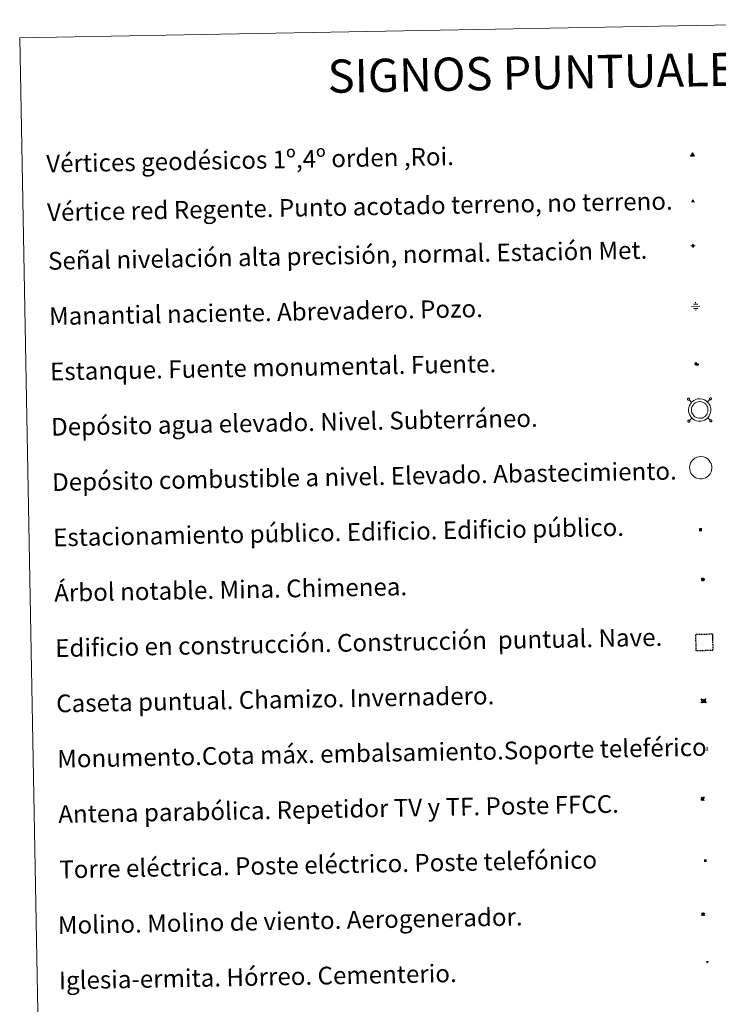
# Model space of a CAD drawing. Units: metres. Extents: x 628539 to 633048, y 4648244 to 4651295.
# Drawn here: x 628867 to 629182, y 4649544 to 4649989 of the extents above; entities that cross this region are included whole.
import ezdxf
from ezdxf.enums import TextEntityAlignment as Align

# ---------------------------------------------------------------- set-up
doc = ezdxf.new("R2010")
doc.units = ezdxf.units.M
doc.header["$MEASUREMENT"] = 0
doc.linetypes.add('TRAZOS', pattern=[0.75, 0.5, -0.25])
for name, color, linetype, lineweight in [('Carátula', 7, 'Continuous', 5), ('Level 13', 5, 'Continuous', 0), ('Level 15', 1, 'Continuous', 0), ('Level 19', 252, 'Continuous', 0), ('Level 32', 19, 'Continuous', 0), ('Level 33', 5, 'Continuous', 0), ('Level 36', 19, 'Continuous', 40), ('Level 63', 7, 'Continuous', 0), ('Level 8', 19, 'Continuous', 0)]:
    doc.layers.add(name, color=color, linetype=linetype, lineweight=lineweight)
doc.styles.add('Arial', font='ARIAL.TTF', dxfattribs={"height": 0.2})
doc.styles.add('Style-font002', font='font002.shx')

# ---------------------------------------------------------------- blocks, each defined once
blk = doc.blocks.new('5VG1OR')
at = {"layer": 'Carátula', "linetype": 'Continuous', "lineweight": 5}
h = blk.add_hatch(color=1, dxfattribs=at)
edge = h.paths.add_edge_path()
edge.add_arc((0, 0), 0.75, 359.999, 719.999)
at = {"layer": 'Carátula', "color": 250, "linetype": 'Continuous', "lineweight": 5}
for p, q in [((0, 5.2), (-0.1, 0.7)), ((-0.1, 0.7), (0, 5.2)), ((-0.1, -0.8), (-0.1, -2.6)), ((-0.1, -2.6), (-0.1, -0.8))]:
    blk.add_line(p, q, dxfattribs=at)
at = {"layer": 'Carátula', "color": 250, "linetype": 'Continuous', "lineweight": 5, "flags": 128}
for points in [[(0, 5.2), (-4.6, -2.6), (-0.1, -2.6)], [(-0.1, -2.6), (4.4, -2.6), (0, 5.2)]]:
    blk.add_lwpolyline(points, dxfattribs=at)
at = {"layer": 'Carátula', "color": 250, "linetype": 'Continuous', "lineweight": 5, "extrusion": (0, 0, -1)}
for start, end in [(272.8103, 87.2175), (87.1918, 272.8103)]:
    blk.add_arc((0, 0, 0), 0.75, start, end, dxfattribs=at)
at = {"layer": 'Carátula', "color": 250, "linetype": 'Continuous', "lineweight": 5}
blk.add_3dface([(9, -5.2), (-9, -5.2), (-0.1, 10.4)], dxfattribs=at)
blk = doc.blocks.new('5NIVA')
at = {"layer": 'Carátula', "color": 7, "linetype": 'Continuous', "lineweight": 5, "flags": 128}
for points in [[(3.9, -0.1), (3.9, 0.1), (3.9, 0.3), (3.9, 0.5), (3.8, 0.7), (3.8, 0.9), (3.7, 1.1), (3.6, 1.3), (3.6, 1.4), (3.5, 1.6), (3.4, 1.8), (3.3, 2), (3.2, 2.1), (3, 2.3), (2.9, 2.5), (2.8, 2.6), (2.6, 2.7), (2.5, 2.8), (2.3, 3), (2.2, 3.1), (2, 3.2), (1.8, 3.3), (1.6, 3.4), (1.4, 3.4), (1.3, 3.5), (1, 3.6), (0.9, 3.6), (0.7, 3.7), (0.5, 3.7), (0.3, 3.7), (0.1, 3.7), (-0.1, 3.7), (-0.3, 3.7), (-0.5, 3.7), (-0.7, 3.6), (-0.9, 3.6), (-1.1, 3.5), (-1.3, 3.4), (-1.4, 3.4), (-1.6, 3.3), (-1.8, 3.2), (-2, 3.1), (-2.1, 3), (-2.3, 2.8), (-2.5, 2.7), (-2.6, 2.6), (-2.7, 2.5), (-2.9, 2.3), (-3, 2.1), (-3.1, 2), (-3.2, 1.8), (-3.3, 1.6), (-3.4, 1.4), (-3.5, 1.3), (-3.5, 1.1), (-3.6, 0.9), (-3.6, 0.7), (-3.7, 0.5), (-3.7, 0.3), (-3.7, 0.1), (-3.7, -0.1), (-3.7, -0.3), (-3.7, -0.5), (-3.7, -0.7), (-3.6, -0.9), (-3.6, -1.1), (-3.5, -1.3), (-3.5, -1.5), (-3.4, -1.6), (-3.3, -1.8), (-3.2, -2), (-3.1, -2.2), (-3, -2.3), (-2.9, -2.5), (-2.7, -2.7), (-2.6, -2.8), (-2.5, -2.9), (-2.3, -3.1), (-2.1, -3.2), (-2, -3.3), (-1.8, -3.4), (-1.6, -3.5), (-1.5, -3.6), (-1.3, -3.7), (-1.1, -3.7), (-0.9, -3.8), (-0.7, -3.8), (-0.5, -3.9), (-0.3, -3.9), (-0.1, -3.9), (0.1, -3.9), (0.3, -3.9), (0.5, -3.9), (0.7, -3.9), (0.9, -3.8), (1, -3.8), (1.3, -3.7), (1.5, -3.7), (1.6, -3.6), (1.8, -3.5), (2, -3.4)], [(2.1, -0.1), (2.1, 0), (2.1, 0.1), (2.1, 0.2), (2.1, 0.3), (2, 0.4), (2, 0.5), (2, 0.6), (1.9, 0.7), (1.9, 0.8), (1.9, 0.9), (1.8, 1), (1.7, 1.1), (1.7, 1.2), (1.6, 1.2), (1.5, 1.3), (1.5, 1.4), (1.4, 1.4), (1.3, 1.5), (1.2, 1.6), (1.1, 1.6), (1.1, 1.7), (1, 1.7), (0.9, 1.8), (0.8, 1.8), (0.7, 1.8), (0.6, 1.8), (0.5, 1.9), (0.4, 1.9), (0.3, 1.9), (0.2, 1.9), (0.1, 1.9), (0, 1.9), (-0.1, 1.9), (-0.2, 1.8), (-0.3, 1.8), (-0.4, 1.8), (-0.5, 1.8), (-0.6, 1.7), (-0.7, 1.7), (-0.8, 1.6), (-0.9, 1.6), (-1, 1.5), (-1, 1.4), (-1.1, 1.4), (-1.2, 1.3), (-1.3, 1.2), (-1.3, 1.2), (-1.4, 1.1), (-1.5, 1), (-1.5, 0.9), (-1.6, 0.8), (-1.6, 0.7), (-1.6, 0.6), (-1.7, 0.5), (-1.7, 0.4), (-1.7, 0.3), (-1.8, 0.2), (-1.8, 0.1), (-1.8, 0), (-1.8, -0.1), (-1.8, -0.2), (-1.8, -0.3), (-1.7, -0.4), (-1.7, -0.5), (-1.7, -0.6), (-1.7, -0.7), (-1.6, -0.8), (-1.6, -0.8), (-1.6, -0.9), (-1.5, -1), (-1.5, -1.1), (-1.4, -1.2), (-1.3, -1.3), (-1.3, -1.4), (-1.2, -1.4), (-1.1, -1.5), (-1.1, -1.6), (-1, -1.6), (-0.9, -1.7), (-0.8, -1.7), (-0.7, -1.8), (-0.6, -1.8), (-0.5, -1.9), (-0.4, -1.9), (-0.3, -1.9), (-0.2, -2), (-0.1, -2), (0, -2), (0.1, -2), (0.2, -2), (0.3, -2), (0.4, -2), (0.5, -2), (0.6, -2), (0.7, -1.9), (0.8, -1.9), (0.9, -1.9), (1, -1.8), (1.1, -1.8), (1.1, -1.7)], [(0.1, 3.7), (0.1, 7.5)], [(-3.7, -0.1), (-7.6, -0.1)], [(0.1, -3.9), (0.1, -7.8)], [(1.1, -1.7), (1.2, -1.7), (1.3, -1.6), (1.4, -1.6), (1.5, -1.5), (1.5, -1.4), (1.6, -1.4), (1.7, -1.3), (1.7, -1.2), (1.8, -1.1), (1.8, -1), (1.9, -0.9), (2, -0.8), (2, -0.8), (2, -0.7), (2, -0.6), (2.1, -0.5), (2.1, -0.4), (2.1, -0.3), (2.1, -0.2), (2.1, -0.1)], [(2, -3.4), (2.2, -3.3), (2.3, -3.2), (2.5, -3.1), (2.6, -2.9), (2.8, -2.8), (2.9, -2.7), (3, -2.5), (3.2, -2.3), (3.3, -2.2), (3.4, -2), (3.5, -1.8), (3.6, -1.6), (3.6, -1.5), (3.7, -1.3), (3.8, -1.1), (3.8, -0.9), (3.8, -0.7), (3.9, -0.5), (3.9, -0.3), (3.9, -0.1)], [(3.9, -0.1), (7.7, -0.1)]]:
    blk.add_lwpolyline(points, dxfattribs=at)
blk = doc.blocks.new('5NACIE')
at = {"layer": 'Carátula', "color": 170, "linetype": 'Continuous', "lineweight": 5, "flags": 128}
for points in [[(-8.4, 0), (8.4, 0)], [(-4.2, 4.2), (4.2, 4.2)], [(0, 6.3), (0, 8.4)], [(-4.2, -4.2), (4.2, -4.2)], [(0, -6.3), (0, -8.4)]]:
    blk.add_lwpolyline(points, dxfattribs=at)
blk = doc.blocks.new('5TME')
at = {"layer": 'Carátula', "color": 250, "linetype": 'Continuous', "lineweight": 5}
for p, q in [((3.7, 3.8), (-3.7, -3.8)), ((-3.7, 3.7), (3.8, -3.8))]:
    blk.add_line(p, q, dxfattribs=at)
at = {"layer": 'Carátula', "color": 250, "linetype": 'Continuous', "lineweight": 5, "flags": 128}
blk.add_lwpolyline([(-3.7, -3.8), (3.8, -3.8), (3.8, 3.7), (-3.7, 3.7), (-3.7, -3.8)], dxfattribs=at)
blk = doc.blocks.new('5ESTAN')
at = {"layer": 'Carátula', "linetype": 'Continuous', "lineweight": 5}
blk.add_hatch(color=154, dxfattribs=at).paths.add_polyline_path([(3.3, -4.6), (2.4, -4.6), (0.5, -4.4), (-1.3, -4), (-2.3, -3.7), (-3.6, -3.1), (-4.7, -2.3), (-5.3, -1.8), (-6.1, -0.7), (-6.4, -0.1), (-6.8, 0.8), (-7.1, 2.3), (-7.1, 3.3), (-7, 3.7), (-6.7, 4.4), (-6.4, 5), (-5.3, 6.1), (-4.8, 6.5), (-3.6, 7.1), (-2.6, 7.3), (-1.8, 7.2), (-1.4, 7.1), (-0.9, 6.9), (0, 6.1), (1.5, 3.8), (2.2, 2.9), (2.6, 2.5), (3.5, 2.1), (4.5, 1.8), (5.8, 1.6), (6.4, 1.4), (7.5, 1), (7.9, 0.7), (8.4, 0.2), (8.7, -0.4), (8.8, -0.8), (8.7, -1.3), (8.2, -2.3), (7.6, -3.1), (6.8, -3.7), (6.3, -4), (5.8, -4.2), (4.6, -4.5)])
at = {"layer": 'Carátula', "color": 1, "linetype": 'Continuous', "lineweight": 5, "flags": 128}
blk.add_lwpolyline([(2.4, -4.6), (3.3, -4.6), (4.6, -4.5), (5.8, -4.2), (6.3, -4), (6.8, -3.7), (7.6, -3.1), (8.2, -2.3), (8.7, -1.3), (8.8, -0.8), (8.7, -0.4), (8.4, 0.2), (7.9, 0.7), (7.5, 1), (6.4, 1.4), (5.8, 1.6), (4.5, 1.8), (3.5, 2.1), (2.6, 2.5), (2.2, 2.9), (1.5, 3.8), (0, 6.1), (-0.9, 6.9), (-1.4, 7.1), (-1.8, 7.2), (-2.6, 7.3), (-3.6, 7.1), (-4.8, 6.5), (-5.3, 6.1), (-6.4, 5), (-6.7, 4.4), (-7, 3.7), (-7.1, 3.3), (-7.1, 2.3), (-6.8, 0.8), (-6.4, -0.1), (-6.1, -0.7), (-5.3, -1.8), (-4.7, -2.3), (-3.6, -3.1), (-2.3, -3.7), (-1.3, -4), (0.5, -4.4)], close=True, dxfattribs=at)
blk = doc.blocks.new('5CASET')
at = {"layer": 'Carátula', "linetype": 'Continuous', "lineweight": 5}
blk.add_hatch(color=232, dxfattribs=at).paths.add_polyline_path([(4.5, -3.7), (-4.5, -3.7), (-4.5, 3.7), (4.5, 3.7)])
at = {"layer": 'Carátula', "color": 1, "linetype": 'Continuous', "lineweight": 5}
for p, q in [((6.1, 3.7), (-6.1, 3.7)), ((6.1, 3.7), (-6.1, 3.7)), ((-4.5, 5.3), (-4.5, -5.3)), ((-4.5, 5.3), (-4.5, -5.3)), ((4.5, -5.3), (4.5, 5.3)), ((4.5, -5.3), (4.5, 5.3)), ((-6.1, -3.7), (6.1, -3.7)), ((-6.1, -3.7), (6.1, -3.7))]:
    blk.add_line(p, q, dxfattribs=at)
blk.add_3dface([(-4.5, -3.7), (4.5, -3.7), (4.5, 3.7), (-4.5, 3.7)], dxfattribs=at)
blk = doc.blocks.new('5PARAB')
at = {"layer": 'Carátula', "linetype": 'Continuous', "lineweight": 5}
h = blk.add_hatch(color=43, dxfattribs=at)
edge = h.paths.add_edge_path()
edge.add_ellipse((0.3, 0.2), major_axis=(4.58, 4.58), ratio=0.5, start_angle=240, end_angle=269.9993)
edge.add_ellipse((0.3, 0.2), major_axis=(4.58, 4.58), ratio=0.5, start_angle=269.9993, end_angle=359.9987)
edge.add_ellipse((0.3, 0.2), major_axis=(4.58, 4.58), ratio=0.5, start_angle=0, end_angle=87.2989)
edge.add_line((-1.8, 2.7), (0.5, 0.4))
edge.add_line((0.5, 0.4), (0, 0))
edge.add_line((0, 0), (-2.3, 2.3))
edge.add_line((-2.3, 2.3), (-2.3, 2.3))
edge.add_ellipse((0.3, 0.2), major_axis=(4.58, 4.58), ratio=0.5, start_angle=92.9733, end_angle=180)
edge.add_ellipse((0.3, 0.2), major_axis=(4.58, 4.58), ratio=0.5, start_angle=180, end_angle=240)
h = blk.add_hatch(color=170, dxfattribs=at)
edge = h.paths.add_edge_path()
edge.add_ellipse((0.3, 0.2), major_axis=(4.58, 4.58), ratio=0.7, start_angle=269.9995, end_angle=359.999)
edge.add_ellipse((0.3, 0.2), major_axis=(4.58, 4.58), ratio=0.5, start_angle=180, end_angle=359.9986, ccw=False)
edge.add_ellipse((0.3, 0.2), major_axis=(4.58, 4.58), ratio=0.7, start_angle=180.0194, end_angle=269.9995)
at = {"layer": 'Carátula', "color": 170, "linetype": 'Continuous', "lineweight": 5}
for p, q in [((0.2, 0.2), (-4.3, 4.7)), ((0, 0), (-2.3, 2.3)), ((-1.8, 2.7), (0.5, 0.4)), ((0.5, 0.4), (0, 0)), ((3, -4.2), (3, -5.4)), ((3, -5.4), (5.3, -5.4)), ((5.3, -5.4), (4.2, -3.1))]:
    blk.add_line(p, q, dxfattribs=at)
at = {"layer": 'Carátula', "color": 1, "linetype": 'Continuous', "lineweight": 5}
blk.add_line((0, 0), (0.5, 0.4), dxfattribs=at)
at = {"layer": 'Carátula', "color": 170, "linetype": 'Continuous', "lineweight": 5}
for start_param, end_param in [(1.62269, 3.141593), (0, 1.523654), (4.712377, 6.283162), (3.141593, 4.18879), (4.18879, 4.712377)]:
    blk.add_ellipse((0.3, 0.2, 0), major_axis=(4.58, 4.58), ratio=0.5, start_param=start_param, end_param=end_param, dxfattribs=at)
at = {"layer": 'Carátula', "color": 170, "linetype": 'Continuous', "lineweight": 5, "extrusion": (0, 0, -1)}
for start_param, end_param in [(1.570805, 1.740266), (1.512222, 1.570805)]:
    blk.add_ellipse((0.3, 0.2, 0), major_axis=(5.01, 5.01), ratio=0.725704, start_param=start_param, end_param=end_param, dxfattribs=at)
blk = doc.blocks.new('5ARBOL')
at = {"layer": 'Carátula', "color": 92, "linetype": 'Continuous', "lineweight": 5, "flags": 128}
blk.add_lwpolyline([(-2.7, 0.2), (-3.2, 0.4), (-3.7, 0.8), (-3.9, 1.4), (-4, 2), (-3.9, 2.5), (-3.7, 2.9), (-3.2, 3.2), (-2.9, 3.4), (-2.5, 3.4), (-2.3, 3.5), (-1.8, 3.4), (-1.5, 3.3), (-1.4, 3.2), (-1.2, 2.9), (-1, 2.5), (-0.8, 2.2), (-0.7, 2.2), (-0.7, 2.7), (-0.4, 3.1), (-0.1, 3.4), (0.4, 3.6), (0.7, 3.7), (1.3, 3.7), (1.8, 3.5), (2.3, 3), (2.5, 2.4), (2.5, 1.9), (2.3, 1.5), (2, 0.9), (2.7, 1.5), (3.3, 1.6), (4, 1.6), (4.5, 1.3), (5, 0.8), (5.2, 0.3), (5.3, -0.1), (5.3, -0.4), (5.2, -0.8), (5, -1.4), (4.3, -1.9), (3.8, -2.1), (3.3, -2.1), (2.9, -2.1), (2.3, -1.7), (2.7, -2.1), (2.9, -2.5), (2.9, -3.1), (2.8, -3.5), (2.3, -4.1), (1.8, -4.3), (1.1, -4.3), (0.7, -4.2), (0.3, -3.8), (0.2, -3.5), (0, -2.9), (0, -2.8), (-0.1, -3.3), (-0.2, -3.6), (-0.3, -4), (-0.7, -4.2), (-1, -4.3), (-1.2, -4.3), (-1.7, -4.2), (-2, -4.1), (-2.3, -3.7), (-2.5, -3.3), (-2.6, -3.1), (-2.5, -2.6), (-2.2, -2.3), (-1.9, -2), (-1.9, -1.9), (-2.7, -2.1), (-3.1, -1.9), (-3.3, -1.5), (-3.6, -1.2), (-3.6, -0.8), (-3.4, -0.3), (-3.2, 0)], close=True, dxfattribs=at)
for points in [[(-1.9, 0.5), (-2.1, 0.6), (-2.1, 0.7), (-2.1, 0.9), (-2.1, 1.1), (-2, 1.3), (-2, 1.4), (-1.9, 1.4), (-1.8, 1.5), (-1.5, 1.5), (-1.4, 1.5), (-1.2, 1.4), (-1.1, 1.4), (-1, 1.2), (-0.9, 1.1), (-0.9, 0.9), (-0.9, 0.9), (-0.9, 0.9)], [(0.3, 0.5), (0.5, 0.9), (0.8, 1.1), (1.2, 1.1), (1.4, 1), (1.6, 0.9), (1.7, 0.8), (1.8, 0.5), (1.9, 0.4), (1.9, -0.1), (1.9, -0.3), (1.7, -0.5), (1.6, -0.6), (1.4, -0.6), (1.2, -0.7), (1.1, -0.7), (0.9, -0.7), (0.9, -0.7)], [(-1.7, -1), (-1.8, -0.9), (-1.8, -0.7), (-1.7, -0.5), (-1.5, -0.4), (-1.5, -0.4), (-1.4, -0.3)], [(-1.7, -1), (-1.7, -1.2), (-1.5, -1.4), (-1.2, -1.5), (-1.1, -1.5), (-0.9, -1.5), (-0.7, -1.5), (-0.5, -1.4), (-0.5, -1.3), (-0.4, -1.1), (-0.4, -1), (-0.4, -0.9), (-0.4, -0.8)]]:
    blk.add_lwpolyline(points, dxfattribs=at)
blk = doc.blocks.new('5MONUM')
at = {"layer": 'Carátula', "linetype": 'Continuous', "lineweight": 5, "extrusion": (0, 0, -1)}
blk.add_hatch(color=252, dxfattribs=at).paths.add_polyline_path([(6.4, -8.5), (-6.5, -8.5), (-6.5, -6.6), (-2.9, -6.6), (-1.7, 8), (0, 9.7), (1.6, 8), (2.7, -6.6), (6.4, -6.6)])
blk = doc.blocks.new('5MOLIN')
at = {"layer": 'Carátula', "color": 7, "linetype": 'Continuous', "lineweight": 5}
for q in [(-7.6, 5.1), (0, 7.6), (7.6, 5.1), (-7.6, -5.1), (7.6, -5.1), (0, -7.6)]:
    blk.add_line((0, 0), q, dxfattribs=at)
at = {"layer": 'Carátula', "color": 7, "linetype": 'Continuous', "lineweight": 5, "flags": 128}
for points in [[(0, 5.1), (-0.3, 5.1), (-0.6, 5), (-0.9, 5), (-1.1, 4.9), (-1.4, 4.9), (-1.7, 4.8), (-2, 4.7), (-2.2, 4.6), (-2.5, 4.4), (-2.7, 4.3), (-2.9, 4.1), (-3.2, 4), (-3.4, 3.8), (-3.6, 3.6), (-3.8, 3.4), (-4, 3.2), (-4.1, 2.9), (-4.3, 2.7), (-4.4, 2.4), (-4.6, 2.2), (-4.7, 1.9), (-4.8, 1.7), (-4.9, 1.4), (-4.9, 1.1), (-5, 0.8), (-5, 0.6), (-5.1, 0.3), (-5.1, 0), (-5.1, -0.3), (-5, -0.6), (-5, -0.9), (-4.9, -1.1), (-4.9, -1.4), (-4.8, -1.7), (-4.7, -2), (-4.6, -2.2), (-4.4, -2.5), (-4.3, -2.7), (-4.1, -2.9), (-3.9, -3.2), (-3.8, -3.4), (-3.6, -3.6), (-3.4, -3.8), (-3.1, -4), (-2.9, -4.1), (-2.7, -4.3), (-2.4, -4.4), (-2.2, -4.6), (-1.9, -4.7), (-1.7, -4.8), (-1.4, -4.9), (-1.1, -4.9), (-0.8, -5), (-0.5, -5), (-0.2, -5.1), (0, -5.1), (0.3, -5.1), (0.6, -5), (0.9, -5), (1.2, -4.9), (1.4, -4.9), (1.7, -4.8), (2, -4.7), (2.2, -4.5), (2.5, -4.4), (2.7, -4.3), (3, -4.1), (3.2, -3.9), (3.4, -3.7), (3.6, -3.5), (3.8, -3.3), (4, -3.1), (4.1, -2.9), (4.3, -2.7), (4.4, -2.4), (4.6, -2.2), (4.7, -1.9), (4.8, -1.6), (4.9, -1.4), (4.9, -1.1), (5, -0.8), (5, -0.5), (5, -0.2), (5.1, 0.1), (5, 0.3), (5, 0.6), (5, 0.9), (4.9, 1.2), (4.9, 1.5), (4.7, 1.7), (4.7, 2), (4.5, 2.2), (4.4, 2.5), (4.2, 2.7), (4.1, 3), (3.9, 3.2), (3.7, 3.4), (3.5, 3.6), (3.3, 3.8), (3.1, 4)], [(3.1, 4), (2.9, 4.2), (2.6, 4.3), (2.4, 4.5), (2.1, 4.6), (1.9, 4.7), (1.6, 4.8), (1.3, 4.9), (1.1, 5), (0.8, 5), (0.5, 5), (0.2, 5.1), (0, 5.1)]]:
    blk.add_lwpolyline(points, dxfattribs=at)
blk = doc.blocks.new('5ERMIT')
at = {"layer": 'Carátula', "linetype": 'Continuous', "lineweight": 5}
blk.add_hatch(color=250, dxfattribs=at).paths.add_polyline_path([(0.3, -6.5), (-0.3, -6.5), (-0.3, -5.9), (-0.3, -0.3), (-3.8, -0.3), (-3.8, 0.2), (-0.5, 0.2), (-0.3, 0.4), (-0.3, 2.7), (0.3, 2.7), (0.3, 0.4), (0.5, 0.2), (3.8, 0.2), (3.8, -0.3), (0.3, -0.3)])
at = {"layer": 'Carátula', "color": 7, "linetype": 'Continuous', "lineweight": 5, "flags": 128}
blk.add_lwpolyline([(-0.5, -0.5), (-0.5, -6.6), (0.5, -6.6), (0.5, -0.5), (4, -0.5), (4, 0.4), (0.5, 0.4), (0.5, 2.9), (-0.5, 2.9), (-0.5, 0.4), (-4, 0.4), (-4, -0.5), (-0.5, -0.5), (-0.5, -6.6), (0.5, -6.6)], dxfattribs=at)
blk = doc.blocks.new('5VGRR')
at = {"layer": 'Carátula', "linetype": 'Continuous', "lineweight": 5}
blk.add_hatch(color=131, dxfattribs=at).paths.add_polyline_path([(0, -5.2), (-9, -5.2), (0, 10.4), (0, 5.2), (-4.5, -2.6), (0, -2.6)])
h = blk.add_hatch(color=1, dxfattribs=at)
edge = h.paths.add_edge_path()
edge.add_arc((0, 0), 0.75, 359.999, 719.999)
at = {"layer": 'Carátula', "linetype": 'Continuous', "lineweight": 5, "extrusion": (0, 0, -1)}
blk.add_hatch(color=131, dxfattribs=at).paths.add_polyline_path([(-9, -5.2), (0, 10.4), (0, 5.2), (-4.4, -2.6), (0, -2.6), (0, -5.2)])
at = {"layer": 'Carátula', "color": 250, "linetype": 'Continuous', "lineweight": 5}
for p, q in [((0, 5.2), (-0.1, 0.7)), ((-0.1, 0.7), (0, 5.2)), ((0, -0.8), (0, -2.6)), ((0, -2.6), (0, -0.8))]:
    blk.add_line(p, q, dxfattribs=at)
at = {"layer": 'Carátula', "color": 250, "linetype": 'Continuous', "lineweight": 5, "flags": 128}
for points in [[(0, 5.2), (-4.5, -2.6), (0, -2.6)], [(0, -2.6), (4.4, -2.6), (0, 5.2)]]:
    blk.add_lwpolyline(points, dxfattribs=at)
at = {"layer": 'Carátula', "color": 250, "linetype": 'Continuous', "lineweight": 5, "extrusion": (0, 0, -1)}
for start, end in [(272.8103, 87.2175), (87.1918, 272.8103)]:
    blk.add_arc((0, 0, 0), 0.75, start, end, dxfattribs=at)
blk = doc.blocks.new('5ESTAC')
at = {"layer": 'Carátula', "linetype": 'Continuous', "lineweight": 5, "extrusion": (0, 0, -1)}
for color, points in [(141, [(-5.8, -6.3), (-5.8, 6), (5.4, 6), (5.4, -6.3)]), (254, [(-4.8, -5), (-4.8, -4.6), (4, -4.6), (4, -5)])]:
    blk.add_hatch(color=color, dxfattribs=at).paths.add_polyline_path(points)
at = {"layer": 'Carátula', "color": 254, "linetype": 'Continuous', "lineweight": 5, "style": 'Style-font002'}
blk.add_text('P', height=8.9, rotation=359.9991, dxfattribs=at).set_placement((-0.3, 0.6), align=Align.MIDDLE_CENTER)

msp = doc.modelspace()

# ---------------------------------------------------------------- linework, layer by layer
at = {"layer": 'Level 63', "linetype": 'Continuous', "lineweight": 0}
msp.add_lwpolyline([(628866.62, 4649981.02), (629312.47, 4649989.25), (629343.65, 4648302.48), (628897.8, 4648294.24), (628866.62, 4649981.02)], close=True, dxfattribs=at)
at = {"layer": 'Level 63', "color": 19, "linetype": 'Continuous', "lineweight": 0}
for points in [[(629168.34, 4649818.12), (629168.28, 4649818.05), (629168.24, 4649817.98), (629168.22, 4649817.9), (629168.21, 4649817.81), (629168.21, 4649817.72), (629168.23, 4649817.64), (629168.27, 4649817.56), (629168.32, 4649817.49), (629168.38, 4649817.43), (629168.45, 4649817.38), (629168.53, 4649817.35), (629168.62, 4649817.33), (629168.71, 4649817.33), (629168.79, 4649817.34), (629168.87, 4649817.37), (629168.95, 4649817.42), (629169.01, 4649817.47), (629169.07, 4649817.54), (629169.11, 4649817.62), (629169.13, 4649817.7), (629169.14, 4649817.79), (629169.14, 4649817.87), (629169.11, 4649817.96), (629169.08, 4649818.03), (629169.03, 4649818.1), (629168.97, 4649818.16), (629168.89, 4649818.21), (629168.81, 4649818.24), (629168.73, 4649818.26), (629168.64, 4649818.26), (629168.56, 4649818.25), (629168.48, 4649818.22), (629168.4, 4649818.18), (629168.34, 4649818.12)], [(629170.1, 4649816.42), (629169.01, 4649817.47)], [(629177.23, 4649816.55), (629178.28, 4649817.64)], [(629178.27, 4649818.31), (629178.21, 4649818.24), (629178.17, 4649818.16), (629178.15, 4649818.08), (629178.13, 4649817.99), (629178.14, 4649817.91), (629178.16, 4649817.82), (629178.2, 4649817.74), (629178.25, 4649817.68), (629178.31, 4649817.62), (629178.39, 4649817.57), (629178.47, 4649817.53), (629178.55, 4649817.52), (629178.63, 4649817.51), (629178.72, 4649817.53), (629178.8, 4649817.56), (629178.88, 4649817.6), (629178.94, 4649817.66), (629178.99, 4649817.73), (629179.04, 4649817.8), (629179.06, 4649817.88), (629179.07, 4649817.97), (629179.07, 4649818.06), (629179.05, 4649818.14), (629179.01, 4649818.22), (629178.96, 4649818.29), (629178.9, 4649818.35), (629178.82, 4649818.39), (629178.74, 4649818.43), (629178.66, 4649818.44), (629178.57, 4649818.45), (629178.49, 4649818.43), (629178.41, 4649818.4), (629178.33, 4649818.36), (629178.27, 4649818.31)], [(629168.52, 4649808.19), (629168.47, 4649808.12), (629168.43, 4649808.05), (629168.4, 4649807.97), (629168.39, 4649807.88), (629168.4, 4649807.79), (629168.42, 4649807.71), (629168.45, 4649807.63), (629168.5, 4649807.56), (629168.57, 4649807.5), (629168.64, 4649807.45), (629168.72, 4649807.42), (629168.8, 4649807.4), (629168.89, 4649807.4), (629168.97, 4649807.41), (629169.05, 4649807.44), (629169.13, 4649807.49), (629169.19, 4649807.54), (629169.25, 4649807.61), (629169.29, 4649807.69), (629169.32, 4649807.77), (629169.33, 4649807.86), (629169.32, 4649807.94), (629169.3, 4649808.02), (629169.26, 4649808.1), (629169.21, 4649808.17), (629169.15, 4649808.23), (629169.08, 4649808.28), (629169, 4649808.32), (629168.91, 4649808.33), (629168.83, 4649808.33), (629168.74, 4649808.32), (629168.66, 4649808.29), (629168.59, 4649808.25), (629168.52, 4649808.19)], [(629170.23, 4649809.29), (629169.18, 4649808.2)], [(629177.36, 4649809.43), (629178.45, 4649808.38)], [(629178.45, 4649808.38), (629178.4, 4649808.31), (629178.36, 4649808.23), (629178.33, 4649808.15), (629178.32, 4649808.06), (629178.32, 4649807.98), (629178.35, 4649807.89), (629178.38, 4649807.82), (629178.43, 4649807.74), (629178.49, 4649807.68), (629178.57, 4649807.64), (629178.65, 4649807.6), (629178.73, 4649807.58), (629178.82, 4649807.58), (629178.9, 4649807.6), (629178.99, 4649807.63), (629179.06, 4649807.67), (629179.13, 4649807.73), (629179.18, 4649807.79), (629179.22, 4649807.87), (629179.25, 4649807.95), (629179.26, 4649808.04), (629179.25, 4649808.13), (629179.23, 4649808.21), (629179.19, 4649808.29), (629179.14, 4649808.36), (629179.08, 4649808.42), (629179.01, 4649808.47), (629178.93, 4649808.5), (629178.84, 4649808.52), (629178.75, 4649808.52), (629178.67, 4649808.51), (629178.59, 4649808.47), (629178.51, 4649808.43), (629178.45, 4649808.38)]]:
    msp.add_lwpolyline(points, dxfattribs=at)
for points in [[(629170.08, 4649816.39), (629170.55, 4649816.82), (629171.03, 4649817.18), (629172.02, 4649817.66), (629172.81, 4649817.9), (629173.81, 4649817.96), (629174.96, 4649817.83), (629175.85, 4649817.49), (629176.64, 4649817.06), (629177.17, 4649816.63), (629177.58, 4649816.19), (629178.06, 4649815.51), (629178.4, 4649814.86), (629178.61, 4649814.2), (629178.75, 4649813.46), (629178.76, 4649812.61), (629178.65, 4649811.85), (629178.38, 4649811.01), (629178.01, 4649810.23), (629177.57, 4649809.65), (629177.23, 4649809.25), (629176.63, 4649808.79), (629175.93, 4649808.37), (629175.17, 4649808.06), (629174.32, 4649807.89), (629173.26, 4649807.89), (629172.37, 4649808.07), (629171.57, 4649808.35), (629170.8, 4649808.81), (629170.27, 4649809.28), (629169.71, 4649809.87), (629169.29, 4649810.55), (629168.95, 4649811.3), (629168.75, 4649812.28), (629168.7, 4649813.15), (629168.81, 4649814.01), (629169.13, 4649815), (629169.52, 4649815.72), (629170.08, 4649816.39)], [(629171.01, 4649815.5), (629171.37, 4649815.83), (629171.7, 4649816.08), (629172.48, 4649816.46), (629173.03, 4649816.63), (629173.77, 4649816.68), (629174.66, 4649816.57), (629175.31, 4649816.32), (629175.93, 4649815.99), (629176.3, 4649815.69), (629176.59, 4649815.38), (629176.96, 4649814.85), (629177.21, 4649814.37), (629177.37, 4649813.88), (629177.48, 4649813.33), (629177.48, 4649812.69), (629177.4, 4649812.13), (629177.19, 4649811.49), (629176.91, 4649810.9), (629176.57, 4649810.45), (629176.35, 4649810.18), (629175.91, 4649809.85), (629175.35, 4649809.52), (629174.8, 4649809.29), (629174.19, 4649809.17), (629173.39, 4649809.17), (629172.71, 4649809.3), (629172.12, 4649809.51), (629171.56, 4649809.85), (629171.16, 4649810.2), (629170.73, 4649810.65), (629170.42, 4649811.15), (629170.17, 4649811.7), (629170.02, 4649812.44), (629169.99, 4649813.11), (629170.06, 4649813.73), (629170.31, 4649814.49), (629170.59, 4649815), (629171.01, 4649815.5)]]:
    msp.add_lwpolyline(points, close=True, dxfattribs=at)
at = {"layer": 'Level 63', "color": 1, "linetype": 'Continuous', "lineweight": 0}
msp.add_lwpolyline([(629170.56, 4649790.28), (629171.03, 4649790.71), (629171.51, 4649791.07), (629172.5, 4649791.55), (629173.29, 4649791.79), (629174.29, 4649791.85), (629175.45, 4649791.72), (629176.33, 4649791.38), (629177.12, 4649790.95), (629177.65, 4649790.52), (629178.06, 4649790.08), (629178.54, 4649789.4), (629178.88, 4649788.75), (629179.09, 4649788.09), (629179.24, 4649787.35), (629179.24, 4649786.5), (629179.13, 4649785.74), (629178.87, 4649784.91), (629178.49, 4649784.12), (629178.05, 4649783.54), (629177.71, 4649783.14), (629177.11, 4649782.68), (629176.41, 4649782.26), (629175.66, 4649781.95), (629174.81, 4649781.79), (629173.74, 4649781.78), (629172.85, 4649781.96), (629172.06, 4649782.24), (629171.29, 4649782.7), (629170.75, 4649783.17), (629170.19, 4649783.76), (629169.77, 4649784.44), (629169.43, 4649785.2), (629169.23, 4649786.17), (629169.19, 4649787.04), (629169.29, 4649787.9), (629169.61, 4649788.89), (629170.01, 4649789.61), (629170.56, 4649790.28)], close=True, dxfattribs=at)
at = {"layer": 'Level 63', "color": 1, "linetype": 'TRAZOS', "lineweight": 30}
msp.add_lwpolyline([(629172.15, 4649704.1), (629172.01, 4649711.6), (629179.51, 4649711.74), (629179.65, 4649704.24), (629172.15, 4649704.1)], close=True, dxfattribs=at)

# ---------------------------------------------------------------- block references
at = {"layer": 'Level 13', "color": 5, "linetype": 'Continuous', "lineweight": 0, "xscale": 0.2249998461930177, "yscale": 0.2249998461930177, "rotation": 1.058740296317308}
msp.add_blockref('5NACIE', (629171.94, 4649859.75), dxfattribs=at)
msp.add_blockref('5NACIE', (629171.94, 4649859.75), dxfattribs=at)
at = {"layer": 'Level 15', "color": 1, "linetype": 'Continuous', "lineweight": 0}
for name, p, xscale, yscale, rotation in [('5ESTAN', (629172.29, 4649833.6), 0.09999983015004542, 0.09999983015004542, 1.058743035139113), ('5ESTAN', (629172.29, 4649833.6), 0.09999983015004542, 0.09999983015004542, 1.058743035139113), ('5CASET', (629175.53, 4649681.46), 0.1999998115513726, 0.1999998115513726, 1.058740570198851), ('5CASET', (629175.53, 4649681.46), 0.1999998115513726, 0.1999998115513726, 1.058740570198851)]:
    msp.add_blockref(name, p, dxfattribs=dict(at, xscale=xscale, yscale=yscale, rotation=rotation))
at = {"layer": 'Level 15', "color": 253, "linetype": 'Continuous', "lineweight": 0, "xscale": 0.09999983015004542, "yscale": 0.09999983015004542, "rotation": 1.058743035139113}
msp.add_blockref('5MONUM', (629177.1, 4649659.92), dxfattribs=at)
msp.add_blockref('5MONUM', (629177.1, 4649659.92), dxfattribs=at)
at = {"layer": 'Level 15', "linetype": 'Continuous', "lineweight": 0, "xscale": 0.09999983015004542, "yscale": 0.09999983015004542, "rotation": 1.058743035139113}
for name, p in [('5MOLIN', (629175.27, 4649585.08)), ('5MOLIN', (629175.27, 4649585.08)), ('5ERMIT', (629177.12, 4649563.62)), ('5ERMIT', (629177.12, 4649563.62))]:
    msp.add_blockref(name, p, dxfattribs=at)
at = {"layer": 'Level 19', "color": 133, "linetype": 'Continuous', "lineweight": 0, "xscale": 0.1157622006802234, "yscale": 0.1157622006802234, "rotation": 1.058637195260225}
msp.add_blockref('5ESTAC', (629174.09, 4649758.83), dxfattribs=at)
msp.add_blockref('5ESTAC', (629174.09, 4649758.83), dxfattribs=at)
at = {"layer": 'Level 32', "color": 19, "linetype": 'Continuous', "lineweight": 0, "xscale": 0.09999983015004542, "yscale": 0.09999983015004542, "rotation": 1.058743035139113}
msp.add_blockref('5TME', (629176.28, 4649609.36), dxfattribs=at)
msp.add_blockref('5TME', (629176.28, 4649609.36), dxfattribs=at)
at = {"layer": 'Level 33', "color": 5, "linetype": 'Continuous', "lineweight": 0, "xscale": 0.1499992852912868, "yscale": 0.1499992852912868, "rotation": 1.058922518429419}
msp.add_blockref('5PARAB', (629175.02, 4649637.26), dxfattribs=at)
msp.add_blockref('5PARAB', (629175.02, 4649637.26), dxfattribs=at)
at = {"layer": 'Level 36', "color": 92, "linetype": 'Continuous', "lineweight": 0, "xscale": 0.1499992852912868, "yscale": 0.1499992852912868, "rotation": 1.058922518429419}
msp.add_blockref('5ARBOL', (629175.1, 4649736.35), dxfattribs=at)
msp.add_blockref('5ARBOL', (629175.1, 4649736.35), dxfattribs=at)
at = {"layer": 'Level 8', "color": 19, "linetype": 'Continuous', "lineweight": 0, "xscale": 0.09999983015004542, "yscale": 0.09999983015004542, "rotation": 1.058743035139113}
msp.add_blockref('5VG1OR', (629170.46, 4649928.12), dxfattribs=at)
msp.add_blockref('5VG1OR', (629170.46, 4649928.12), dxfattribs=at)
at = {"layer": 'Level 8', "color": 1, "linetype": 'Continuous', "lineweight": 0, "xscale": 0.09999983015004542, "yscale": 0.09999983015004542, "rotation": 1.058743035139113}
msp.add_blockref('5VGRR', (629170.69, 4649907.23), dxfattribs=at)
msp.add_blockref('5VGRR', (629170.69, 4649907.23), dxfattribs=at)
at = {"layer": 'Level 8', "linetype": 'Continuous', "lineweight": 0, "xscale": 0.1199995093031602, "yscale": 0.1199995093031602, "rotation": 1.058610476885677}
msp.add_blockref('5NIVA', (629170.72, 4649887.12), dxfattribs=at)
msp.add_blockref('5NIVA', (629170.72, 4649887.12), dxfattribs=at)

# ---------------------------------------------------------------- texts
at = {"layer": 'Level 63', "linetype": 'Continuous', "lineweight": 0, "style": 'Arial'}
msp.add_text('SIGNOS PUNTUALES', height=14.9998, rotation=1.0087, dxfattribs=at).set_placement((629103.85, 4649965.39), align=Align.MIDDLE_CENTER)
for s, p in [('Vértices geodésicos 1º,4º orden ,Roi.', (628878.6, 4649924.18)), ('Vértice red Regente. Punto acotado terreno, no terreno.', (628879.01, 4649902.22)), ('Señal nivelación alta precisión, normal. Estación Met.', (628879.42, 4649880.26)), ('Manantial naciente. Abrevadero. Pozo.', (628879.88, 4649855.26)), ('Estanque. Fuente monumental. Fuente.', (628880.34, 4649830.27)), ('Depósito agua elevado. Nivel. Subterráneo.', (628880.8, 4649805.27)), ('Depósito combustible a nivel. Elevado. Abastecimiento.', (628881.26, 4649780.28)), ('Estacionamiento público. Edificio. Edificio público.', (628881.72, 4649755.28)), ('Árbol notable. Mina. Chimenea.', (628882.19, 4649730.28)), ('Edificio en construcción. Construcción  puntual. Nave.', (628882.65, 4649705.29)), ('Caseta puntual. Chamizo. Invernadero.', (628883.11, 4649680.29)), ('Monumento.Cota máx. embalsamiento.Soporte teleférico', (628883.57, 4649655.3)), ('Antena parabólica. Repetidor TV y TF. Poste FFCC.', (628884.03, 4649630.3)), ('Torre eléctrica. Poste eléctrico. Poste telefónico', (628884.5, 4649605.3)), ('Molino. Molino de viento. Aerogenerador.', (628883.87, 4649580.14)), ('Iglesia-ermita. Hórreo. Cementerio.', (628884.33, 4649555.14))]:
    msp.add_text(s, height=7.9989, rotation=1.0586, dxfattribs=at).set_placement(p, align=Align.MIDDLE_LEFT)

doc.saveas('drawing.dxf')
